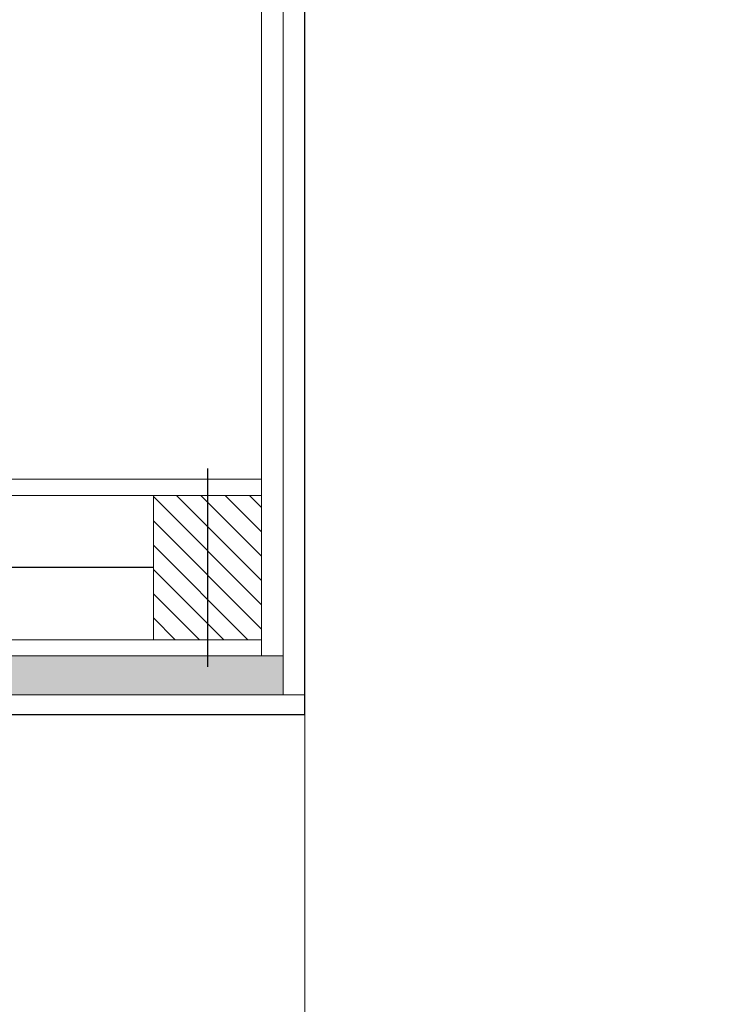
# Model space of a CAD drawing. Units: millimetres. Extents: x 0 to 42000, y 0 to 98100.
# Drawn here: x 9763 to 10147, y 18334 to 18880 of the extents above; entities that cross this region are included whole.
import ezdxf

# ---------------------------------------------------------------- set-up
doc = ezdxf.new("R2010")
doc.units = ezdxf.units.MM
doc.layers.add('srafy', color=253, linetype='Continuous')
doc.layers.add('ten', color=252, linetype='Continuous', lineweight=5)
doc.layers.add('TLUSTA', color=7, linetype='Continuous', lineweight=30)
doc.linetypes.add('IZOLACE', pattern='A,0.00254,-2.54,[134,ltypeshp.shx,S=2.54,R=0,X=-2.54,Y=0],-5.08,[134,ltypeshp.shx,S=2.54,R=180,X=2.54,Y=0],-2.54', length=10.16254)

# ---------------------------------------------------------------- blocks, each defined once
blk = doc.blocks.new('vaznik')
at = {"layer": 'srafy'}
h = blk.add_hatch(dxfattribs=at)
h.set_pattern_fill('ANSI31', color=256, scale=3, style=0)
h.set_pattern_definition([(45, (-30, 0), (-6.7352, 6.7352), [])])
h.paths.add_polyline_path([(40, 500), (-40, 500), (-40, 460), (40, 460)])
h.paths.add_polyline_path([(40, 460), (-40, 460), (-40, 440), (40, 440)])
h = blk.add_hatch(dxfattribs=at)
h.set_pattern_fill('ANSI31', color=256, scale=3, style=0)
h.set_pattern_definition([(225, (30, 500), (6.7352, -6.7352), [])])
h.paths.add_polyline_path([(-40, 0), (40, 0), (40, 40), (-40, 40)])
h.paths.add_polyline_path([(-40, 40), (40, 40), (40, 60), (-40, 60)])
for points in [[(-55, 470), (55, 470)], [(-55, 30), (55, 30)]]:
    blk.add_lwpolyline(points, dxfattribs=at)
at = {"layer": 'srafy', "linetype": 'IZOLACE', "ltscale": 4}
blk.add_lwpolyline([(0, 440), (0, 60)], dxfattribs=at)
at = {"layer": 'ten'}
for points in [[(-40, 500), (-40, 0), (-49, 0), (-49, 500), (-40, 500)], [(-40, 500), (40, 500), (40, 440), (-40, 440)], [(40, 500), (40, 0), (49, 0), (49, 500), (40, 500)], [(-40, 0), (40, 0), (40, 60), (-40, 60)]]:
    blk.add_lwpolyline(points, close=True, dxfattribs=at)

msp = doc.modelspace()

# ---------------------------------------------------------------- hatches: boundary and pattern name
at = {"layer": 'srafy'}
h = msp.add_hatch(dxfattribs=at)
h.set_pattern_fill('PLASTY_LEHCENE', color=256, style=0)
h.set_pattern_definition([(45, (-52891.8695, 49107.9416), (-2.82842712, 2.82842712), []), (0, (-52887.3626, 49109.2665), (2.82842712, 2.82842712), [0.5, -5.15685425]), (45, (-52886.8626, 49109.2665), (-2.82842712, 2.82842712), [0.5, -3.5]), (90, (-52886.509, 49109.62), (-2.82842712, 2.82842712), [0.5, -5.15685425]), (135, (-52886.509, 49110.12), (-2.82842712, -2.82842712), [0.5, -3.5]), (0, (-52887.3626, 49110.4736), (2.82842712, 2.82842712), [0.5, -5.15685425]), (45, (-52887.716, 49110.12), (-2.82842712, 2.82842712), [0.5, -3.5]), (90, (-52887.7162, 49109.62), (-2.82842712, 2.82842712), [0.5, -5.15685425]), (135, (-52887.3626, 49109.2665), (-2.82842712, -2.82842712), [0.5, -3.5]), (135, (-52888.0126, 49107.9416), (-2.82842712, -2.82842712), [])])
h.paths.add_polyline_path([(9909.39, 18505.29), (9909.39, 18526.79), (9536.39, 18526.79), (9531.39, 18526.79), (9531.39, 18516.56), (9531.39, 18505.29)])

# ---------------------------------------------------------------- linework, layer by layer
at = {"layer": 'ten'}
for points in [[(13777.39, 25027.79), (9921.39, 25027.79), (9921.39, 14575.79), (13777.39, 14575.79)], [(9897.39, 21109.29), (9897.39, 18526.79)], [(9909.39, 21109.29), (9909.39, 18505.29)], [(9897.39, 18526.79), (9909.39, 18526.79)]]:
    msp.add_lwpolyline(points, dxfattribs=at)
at = {"layer": 'ten', "ltscale": 10}
msp.add_lwpolyline([(9531.39, 18494.29), (9921.39, 18494.29), (9921.39, 18505.29), (9531.39, 18505.29)], dxfattribs=at)
at = {"layer": 'TLUSTA'}
for points in [[(9921.39, 18494.29), (9921.39, 21109.29)], [(9531.39, 18494.29), (9921.39, 18494.29)]]:
    msp.add_lwpolyline(points, dxfattribs=at)

# ---------------------------------------------------------------- block references
at = {"layer": 'srafy', "rotation": 270}
msp.add_blockref('vaznik', (9397.39, 18575.79), dxfattribs=at)

doc.saveas('drawing.dxf')
